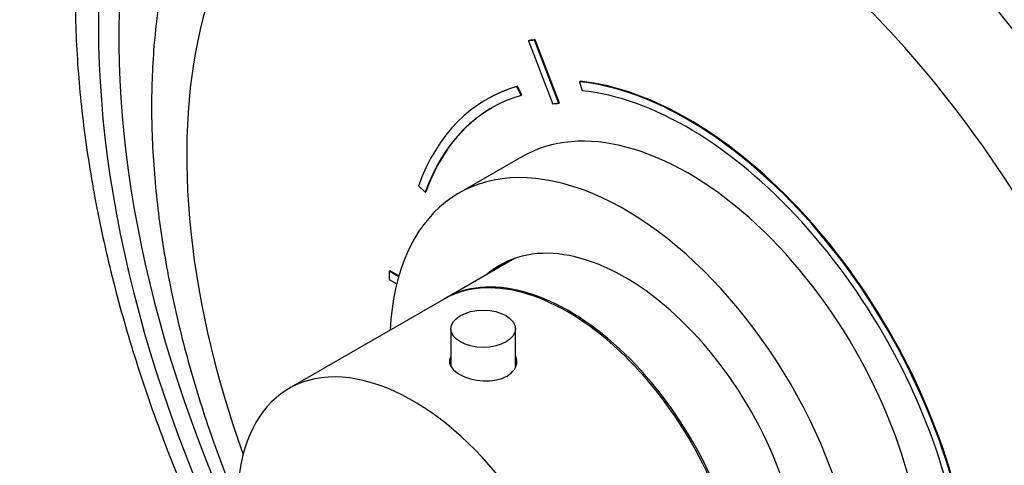
# Model space of a CAD drawing. Units: millimetres. Extents: x -241 to 1105, y 0 to 1165.
# Drawn here: x -223 to -124, y 172 to 217 of the extents above; entities that cross this region are included whole.
import ezdxf

# ---------------------------------------------------------------- set-up
doc = ezdxf.new("R2010")
doc.units = ezdxf.units.MM
for name, color, linetype in [('16547', 7, 'Continuous'), ('16548', 7, 'Continuous'), ('16795', 7, 'Continuous'), ('26912', 7, 'Continuous'), ('51289', 7, 'Continuous'), ('56668-GRAVURE', 7, 'Continuous'), ('Défaut', 7, 'Continuous')]:
    doc.layers.add(name, color=color, linetype=linetype)

# ---------------------------------------------------------------- blocks, each defined once
blk = doc.blocks.new('SE2')
at = {"layer": '16547', "color": 7, "linetype": 'Continuous'}
blk.add_line((-173.216, 192.905), (-180.244, 188.848), dxfattribs=at)
blk.add_ellipse((-167.744, 167.197), major_axis=(12.5, -21.651), ratio=0.57735, start_param=0, end_param=3.14725, dxfattribs=at)
at = {"layer": '16548', "color": 7, "linetype": 'Continuous'}
blk.add_line((-172.473, 203.149), (-178.837, 199.475), dxfattribs=at)
for centre, major_axis, start_param, end_param in [((-155.723, 174.137), (16.75, -29.012), 0, 3.141593), ((-162.087, 170.463), (16.75, -29.012), 0, 3.86995), ((-162.087, 170.463), (12.575, -21.781), 0, 3.250864), ((-161.38, 170.871), (12.575, -21.781), 3.169712, 3.250864)]:
    blk.add_ellipse(centre, major_axis=major_axis, ratio=0.57735, start_param=start_param, end_param=end_param, dxfattribs=at)
at = {"layer": '16795', "color": 7, "linetype": 'Continuous'}
for p, q in [((-179.621, 185.813), (-179.621, 182.059)), ((-173.121, 181.981), (-173.121, 185.813))]:
    blk.add_line(p, q, dxfattribs=at)
blk.add_ellipse((-176.371, 185.813), major_axis=(-3.25, 0), ratio=0.57735, dxfattribs=at)
at = {"layer": '26912', "color": 7, "linetype": 'Continuous'}
for centre, major_axis, start_param, end_param in [((-140.52, 182.915), (-50.75, 87.902), 3.141593, 6.283185), ((-143.349, 181.282), (50.75, -87.902), 0, 3.141977), ((-149.006, 178.016), (46.75, -80.973), 0, 4.573285), ((-149.006, 178.016), (45.3, -78.462), 0, 4.55569), ((-152.353, 176.083), (40.525, -70.191), 0, 3.705601), ((-155.723, 174.137), (35.717, -61.864), 0, 4.405906)]:
    blk.add_ellipse(centre, major_axis=major_axis, ratio=0.57735, start_param=start_param, end_param=end_param, dxfattribs=at)
for points, knots in [([(-194.111, 269.152), (-194.391, 268.998), (-195.37, 268.457), (-197.158, 267.253), (-199.305, 265.631), (-201.363, 263.833), (-203.308, 261.891), (-205.143, 259.8), (-206.864, 257.564), (-208.468, 255.185), (-209.951, 252.666), (-211.31, 250.011), (-212.54, 247.223), (-213.64, 244.309), (-214.606, 241.273), (-215.435, 238.122), (-216.125, 234.864), (-216.675, 231.504), (-217.083, 228.052), (-217.35, 224.514), (-217.476, 220.898), (-217.46, 217.211), (-217.305, 213.462), (-217.01, 209.658), (-216.578, 205.806), (-216.01, 201.913), (-215.308, 197.986), (-214.474, 194.032), (-213.51, 190.057), (-212.418, 186.07), (-211.201, 182.076), (-209.861, 178.083), (-208.401, 174.097), (-206.824, 170.125), (-205.133, 166.175), (-203.838, 163.356), (-203.12, 161.852), (-203.023, 161.649)], [0, 0, 0, 0, 0.0056032, 0.0230041, 0.0404057, 0.0578366, 0.0753252, 0.0928967, 0.1105719, 0.1283663, 0.1462895, 0.1643446, 0.1825288, 0.2008341, 0.2192483, 0.2377563, 0.2563415, 0.2749875, 0.2936786, 0.3124007, 0.3311417, 0.3498918, 0.3686415, 0.3873849, 0.4061181, 0.4248386, 0.443545, 0.4622365, 0.480913, 0.499575, 0.5182233, 0.5368589, 0.5554832, 0.5740973, 0.592703, 0.6113017, 0.6141996, 0.6141996, 0.6141996, 0.6141996]), ([(-208.391, 222.263), (-208.59, 221.268), (-208.945, 219.463), (-209.364, 216.324), (-209.648, 213.056), (-209.785, 209.688), (-209.774, 206.26), (-209.616, 202.774), (-209.313, 199.242), (-208.867, 195.67), (-208.282, 192.068), (-207.56, 188.444), (-206.703, 184.805), (-205.716, 181.159), (-204.6, 177.513), (-203.359, 173.874), (-202.176, 170.723), (-201.395, 168.79), (-201.092, 168.061)], [0, 0, 0, 0, 0.0244785, 0.0525022, 0.0806585, 0.1089052, 0.1372052, 0.165527, 0.1938411, 0.2221318, 0.2503888, 0.278606, 0.3067807, 0.3349127, 0.3630038, 0.391057, 0.4190764, 0.4360848, 0.4360848, 0.4360848, 0.4360848])]:
    blk.add_open_spline(points, degree=3, knots=knots, dxfattribs=at)
at = {"layer": '51289', "color": 7, "linetype": 'Continuous'}
blk.add_line((-180.385, 188.766), (-195.942, 179.784), dxfattribs=at)
for centre, end_param in [((-167.885, 167.115), 3.141593), ((-183.442, 158.134), 4.157523)]:
    blk.add_ellipse(centre, major_axis=(12.5, -21.651), ratio=0.57735, start_param=0, end_param=end_param, dxfattribs=at)
for points, knots in [([(-179.662, 182.976), (-179.733, 182.831), (-179.77, 182.683), (-179.771, 182.074), (-179.411, 181.608), (-178.775, 181.241)], [0.8350544, 0.8350544, 0.8350544, 0.8350544, 0.875, 0.875, 1, 1, 1, 1]), ([(-178.775, 181.241), (-178.139, 180.873), (-177.256, 180.621), (-175.484, 180.522), (-174.596, 180.688), (-173.339, 181.413), (-172.971, 181.966), (-172.97, 182.726), (-173.013, 182.917), (-173.093, 183.1)], [0, 0, 0, 0, 0.125, 0.125, 0.25, 0.25, 0.375, 0.375, 0.4174441, 0.4174441, 0.4174441, 0.4174441])]:
    blk.add_open_spline(points, degree=3, knots=knots, dxfattribs=at)
at = {"layer": '56668-GRAVURE', "color": 7, "linetype": 'Continuous'}
for p, q in [((-171.818, 214.843), (-171.747, 214.883)), ((-171.818, 214.843), (-169.373, 208.461)), ((-171.203, 214.891), (-171.132, 214.932)), ((-168.758, 208.509), (-171.203, 214.891)), ((-168.687, 208.55), (-171.132, 214.932)), ((-172.976, 210.223), (-172.906, 210.263)), ((-172.482, 209.365), (-172.906, 210.263)), ((-166.675, 210.718), (-166.605, 210.759)), ((-166.675, 210.718), (-166.407, 209.808)), ((-172.552, 209.325), (-172.976, 210.223)), ((-172.552, 209.325), (-172.482, 209.365)), ((-175.973, 208.963), (-176.044, 208.922)), ((-168.758, 208.509), (-168.687, 208.55)), ((-182.877, 200.231), (-182.208, 199.58)), ((-182.208, 199.58), (-182.138, 199.621)), ((-185.846, 191.607), (-185.775, 191.647)), ((-184.885, 191.052), (-185.846, 191.607)), ((-185.846, 191.607), (-185.846, 190.79)), ((-184.865, 191.122), (-185.775, 191.647)), ((-185.846, 190.79), (-185.073, 190.344))]:
    blk.add_line(p, q, dxfattribs=at)
for centre, major_axis, start_param, end_param in [((-155.794, 173.848), (-22.5, 38.971), -0.279879, -0.257656), ((-155.723, 173.889), (-22.5, 38.971), -0.279879, -0.257656), ((-155.723, 173.889), (20.25, -35.074), 2.999696, 3.141593), ((-155.794, 173.848), (20.25, -35.074), 1.11641, 2.745955), ((-155.723, 173.889), (20.25, -35.074), 1.11641, 2.745955), ((-155.794, 173.848), (20.25, -35.074), 2.999696, 3.595979), ((-155.794, 173.848), (19.75, -34.208), 2.999696, 3.595979), ((-155.794, 173.848), (-19.75, 34.208), 4.258003, 5.887548), ((-155.794, 173.848), (-19, 32.909), -0.281926, -0.255609), ((-155.723, 173.889), (19.75, -34.208), 3.141593, 3.595979)]:
    blk.add_ellipse(centre, major_axis=major_axis, ratio=0.57735, start_param=start_param, end_param=end_param, dxfattribs=at)

msp = doc.modelspace()

# ---------------------------------------------------------------- block references
at = {"layer": 'Défaut'}
msp.add_blockref('SE2', (0, 0), dxfattribs=at)

doc.saveas('drawing.dxf')
